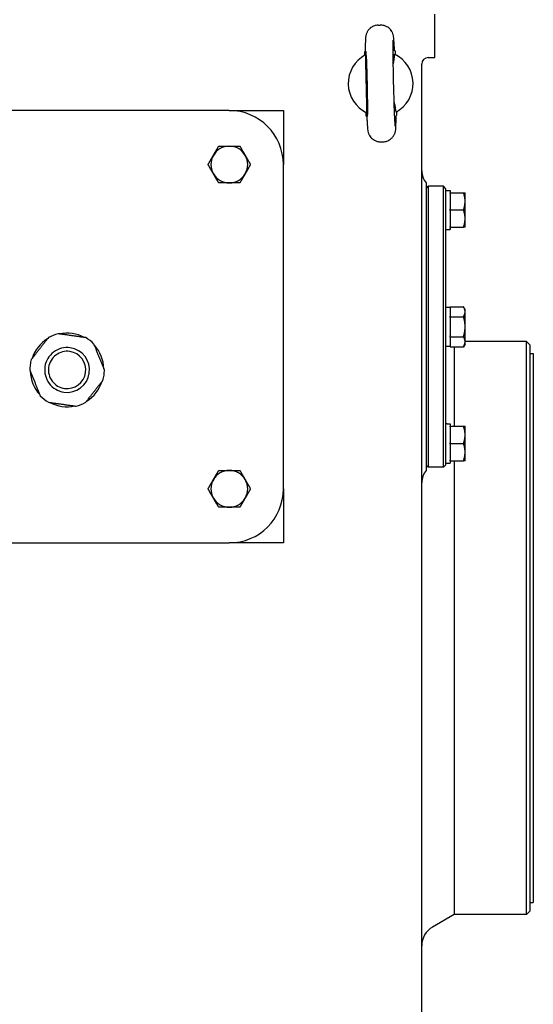
# Model space of a CAD drawing. Units: millimetres. Extents: x 544 to 7315, y 68 to 9534.
# Drawn here: x 2481 to 2647, y 6894 to 7213 of the extents above; entities that cross this region are included whole.
import ezdxf

# ---------------------------------------------------------------- set-up
doc = ezdxf.new("R2010")
doc.units = ezdxf.units.MM
doc.header["$LTSCALE"] = 35
doc.layers.add('Visible Edges(Hillmar_metric)', color=7, linetype='Continuous', lineweight=25)

msp = doc.modelspace()

# ---------------------------------------------------------------- linework, layer by layer
at = {"layer": 'Visible Edges(Hillmar_metric)'}
for p, q in [((2615.4795, 7200.2649), (2615.4795, 7214.2649)), ((2597.2232, 7210.7523), (2597.8477, 7210.767)), ((2592.8341, 7202.2468), (2593.0041, 7202.2508)), ((2592.8626, 7201.0337), (2592.8341, 7202.2468)), ((2602.6314, 7202.4771), (2602.4614, 7202.4731)), ((2602.6314, 7202.4771), (2602.6599, 7201.264)), ((2613.3795, 7200.2649), (2615.4795, 7200.2649)), ((2611.2795, 6864.9649), (2611.2795, 7198.1649)), ((2593.2444, 7191.7514), (2593.2443, 7191.7558)), ((2548.9795, 7183.1149), (2443.9795, 7183.1149)), ((2548.9795, 7183.1149), (2566.4795, 7183.1149)), ((2566.4795, 7183.1149), (2566.4795, 7165.6149)), ((2603.0963, 7182.696), (2603.1248, 7181.4829)), ((2593.3275, 7181.2526), (2593.299, 7182.4658)), ((2593.3275, 7181.2526), (2593.4975, 7181.2566)), ((2602.9548, 7181.4789), (2603.1248, 7181.4829)), ((2598.1112, 7172.9627), (2598.7358, 7172.9774)), ((2566.4795, 7060.6149), (2566.4795, 7165.6149)), ((2612.6795, 7159.6649), (2612.6795, 7113.1149)), ((2612.6795, 7157.9149), (2613.3795, 7158.6149)), ((2613.3795, 7158.6149), (2613.3795, 7067.6149)), ((2618.2795, 7158.6149), (2613.3795, 7158.6149)), ((2618.2795, 7067.6149), (2618.2795, 7158.6149)), ((2618.9795, 7157.9149), (2618.2795, 7158.6149)), ((2618.9795, 7157.9149), (2618.9795, 7068.3149)), ((2618.9795, 7157.2499), (2620.5195, 7157.2499)), ((2620.5195, 7157.2499), (2620.5195, 7156.5149)), ((2620.5195, 7156.2799), (2620.5195, 7156.5149)), ((2620.5195, 7156.5149), (2624.8143, 7156.5149)), ((2620.5195, 7156.2799), (2620.5195, 7151.1499)), ((2625.3145, 7153.7149), (2625.3145, 7156.5149)), ((2620.5195, 7150.9149), (2620.5195, 7151.1499)), ((2620.5195, 7150.6799), (2620.5195, 7150.9149)), ((2620.5195, 7150.9149), (2624.8143, 7150.9149)), ((2620.5195, 7150.6799), (2620.5195, 7145.5499)), ((2625.3145, 7148.1149), (2625.3145, 7153.7149)), ((2625.3145, 7145.3149), (2625.3145, 7148.1149)), ((2619.5129, 7144.5799), (2620.5195, 7144.5799)), ((2620.5195, 7145.3149), (2620.5195, 7145.5499)), ((2620.5195, 7145.3149), (2620.5195, 7144.694)), ((2620.5195, 7145.3149), (2624.8143, 7145.3149)), ((2620.5195, 7144.694), (2620.5195, 7144.6066)), ((2620.5195, 7144.6066), (2620.5195, 7144.5799)), ((2618.9795, 7119.4499), (2620.5195, 7119.4499)), ((2620.5195, 7119.5812), (2624.8143, 7119.5812)), ((2620.5195, 7119.4455), (2620.5195, 7119.5812)), ((2620.5195, 7119.4455), (2620.5195, 7116.4837)), ((2625.3145, 7118.7149), (2624.8143, 7119.5812)), ((2625.3145, 7117.9646), (2625.3145, 7118.7149)), ((2620.5195, 7116.348), (2620.5195, 7116.4837)), ((2620.5195, 7116.348), (2624.8143, 7116.348)), ((2620.5195, 7116.0767), (2620.5195, 7116.348)), ((2620.5195, 7116.0767), (2620.5195, 7110.1531)), ((2625.3145, 7113.1149), (2625.3145, 7117.9646)), ((2612.6795, 7113.1149), (2612.6795, 7066.5649)), ((2625.3145, 7108.2651), (2625.3145, 7113.1149)), ((2620.5195, 7109.8817), (2620.5195, 7110.1531)), ((2620.5195, 7109.746), (2620.5195, 7109.8817)), ((2620.5195, 7109.8817), (2624.8143, 7109.8817)), ((2620.5195, 7109.746), (2620.5195, 7106.7842)), ((2618.9795, 7106.7799), (2620.5195, 7106.7799)), ((2620.5195, 7106.6485), (2620.5195, 7106.7842)), ((2620.5195, 7106.6485), (2624.8143, 7106.6485)), ((2621.7795, 7106.6485), (2621.7795, 7080.9149)), ((2621.7795, 7106.6485), (2621.7795, 7080.9149)), ((2625.3145, 7107.5149), (2624.8143, 7106.6485)), ((2645.2295, 7108.2849), (2625.3145, 7108.2849)), ((2625.3145, 7107.5149), (2625.3145, 7108.2651)), ((2645.2295, 6922.7849), (2645.2295, 7108.2849)), ((2646.2795, 7107.2349), (2645.2295, 7108.2849)), ((2646.2795, 7107.2349), (2646.2795, 6923.8349)), ((2646.2795, 7104.4349), (2647.3907, 7104.4349)), ((2647.3907, 7104.4349), (2647.3907, 6926.6349)), ((2619.5129, 7081.6499), (2620.5195, 7081.6499)), ((2620.5195, 7081.6499), (2620.5195, 7080.9149)), ((2620.5195, 7080.9149), (2624.8143, 7080.9149)), ((2620.5195, 7080.6799), (2620.5195, 7080.9149)), ((2620.5195, 7080.6799), (2620.5195, 7075.5499)), ((2625.3145, 7078.1149), (2625.3145, 7080.9149)), ((2625.3145, 7072.5149), (2625.3145, 7078.1149)), ((2620.5195, 7075.3149), (2620.5195, 7075.5499)), ((2620.5195, 7075.3149), (2624.8143, 7075.3149)), ((2620.5195, 7075.0799), (2620.5195, 7075.3149)), ((2620.5195, 7075.0799), (2620.5195, 7069.9499)), ((2625.3145, 7069.7149), (2625.3145, 7072.5149)), ((2612.6795, 7068.3149), (2613.3795, 7067.6149)), ((2618.9795, 7068.3149), (2618.2795, 7067.6149)), ((2618.9795, 7068.9799), (2620.5195, 7068.9799)), ((2620.5195, 7069.7149), (2620.5195, 7069.9499)), ((2620.5195, 7069.7149), (2620.5195, 7068.9799)), ((2620.5195, 7069.7149), (2624.8143, 7069.7149)), ((2621.7795, 7069.7149), (2621.7795, 6922.7849)), ((2621.7795, 7069.7149), (2621.7795, 6922.7849)), ((2618.2795, 7067.6149), (2613.3795, 7067.6149)), ((2566.4795, 7060.6149), (2566.4795, 7043.1149)), ((2443.9795, 7043.1149), (2548.9795, 7043.1149)), ((2566.4795, 7043.1149), (2548.9795, 7043.1149)), ((2646.2795, 6926.6349), (2647.3907, 6926.6349)), ((2621.7795, 6922.7849), (2614.7795, 6918.7434)), ((2645.2295, 6922.7849), (2621.7795, 6922.7849)), ((2646.2795, 6923.8349), (2645.2295, 6922.7849))]:
    msp.add_line(p, q, dxfattribs=at)
for centre, radius, start, end in [((2597.9795, 7191.8649), 10.5, 118.250539, 244.441959), ((2597.9795, 7191.8649), 10.5, 298.249749, 64.442749), ((2613.3795, 7198.1649), 2.1, 90, 180), ((2548.9795, 7165.6149), 17.5, 0, 90), ((2548.9795, 7165.6149), 5.95, 90, 150), ((2548.9795, 7165.6149), 5.95, 30, 90), ((2548.9795, 7165.6149), 5.95, 150, 210), ((2548.9795, 7165.6149), 5.95, 330, 30), ((2617.5795, 7163.6247), 6.3, 180, 218.942441), ((2548.9795, 7165.6149), 5.95, 210, 270), ((2548.9795, 7165.6149), 5.95, 270, 330), ((2496.4795, 7099.1149), 11.9224, 121.901397, 161.996591), ((2496.4795, 7099.1149), 12.075, 103.895035, 120.002952), ((2496.4795, 7099.1149), 11.9224, 61.901397, 101.996591), ((2496.4795, 7099.1149), 12.075, 43.895035, 60.002952), ((2496.4795, 7099.1149), 7.2604, 81.948994, 171.948994), ((2496.4795, 7099.1149), 7.2604, 351.948994, 81.948994), ((2496.4795, 7099.1149), 11.9224, 1.901397, 41.996591), ((2496.4795, 7099.1149), 6.0396, 81.948994, 171.948994), ((2496.4795, 7099.1149), 6.0396, 351.948994, 81.948994), ((2496.4795, 7099.1149), 12.075, 171.948994, 180.002952), ((2496.4795, 7099.1149), 12.075, 163.895035, 171.948994), ((2496.4795, 7099.1149), 7.2604, 171.948994, 261.948994), ((2496.4795, 7099.1149), 6.0396, 171.948994, 261.948994), ((2496.4795, 7099.1149), 11.9224, 181.901397, 221.996591), ((2496.4795, 7099.1149), 7.2604, 261.948994, 351.948994), ((2496.4795, 7099.1149), 6.0396, 261.948994, 351.948994), ((2496.4795, 7099.1149), 12.075, 343.895035, 351.948994), ((2496.4795, 7099.1149), 12.075, 351.948994, 0.002952), ((2496.4795, 7099.1149), 11.9224, 301.901397, 341.996591), ((2496.4795, 7099.1149), 12.075, 223.895035, 240.002952), ((2496.4795, 7099.1149), 11.9224, 241.901397, 281.996591), ((2496.4795, 7099.1149), 12.075, 283.895035, 300.002952), ((2548.9795, 7060.6149), 5.95, 90, 150), ((2548.9795, 7060.6149), 5.95, 30, 90), ((2617.5795, 7062.6051), 6.3, 141.057559, 180), ((2548.9795, 7060.6149), 5.95, 150, 210), ((2548.9795, 7060.6149), 5.95, 330, 30), ((2548.9795, 7060.6149), 17.5, 270, 0), ((2548.9795, 7060.6149), 5.95, 210, 270), ((2548.9795, 7060.6149), 5.95, 270, 330), ((2618.2795, 6912.6812), 7, 120, 180)]:
    msp.add_arc(centre, radius, start, end, dxfattribs=at)
for centre, major_axis, ratio, start_param, end_param in [((2593.4674, 7191.7588), (-0.2467, 10.4971), 0.02124778, 1.57100291, 7.85377505), ((2618.446, 7150.9149), (-10.9725, 0), 0.57735027, 1.61943429, 1.76090858), ((2619.5129, 7150.9149), (-10.9725, 0), 0.57735027, 1.52215837, 1.66265702), ((2619.5129, 7075.3149), (-10.9725, 0), 0.57735027, 4.71238898, 4.76102694)]:
    msp.add_ellipse(centre, major_axis=major_axis, ratio=ratio, start_param=start_param, end_param=end_param, dxfattribs=at)
for points, knots in [([(2597.2232, 7210.7523), (2596.7733, 7210.7417), (2596.3283, 7210.6548), (2595.518, 7210.3736), (2595.1659, 7210.175), (2594.5227, 7209.7188), (2594.2776, 7209.4642), (2593.8204, 7208.9185), (2593.6793, 7208.6657), (2593.428, 7208.1774), (2593.3622, 7207.9862), (2593.2549, 7207.6582), (2593.2247, 7207.535), (2593.169, 7207.2898), (2593.1518, 7207.188), (2593.1097, 7206.919), (2593.0977, 7206.7953), (2593.0621, 7206.3981), (2593.0506, 7206.15), (2593.029, 7205.5515), (2593.021, 7205.2117), (2593.009, 7204.4354), (2593.0051, 7203.9999), (2593.0015, 7203.1255), (2593.0012, 7202.7019), (2593.0022, 7202.2508)], [1.570796327, 1.570796327, 1.570796327, 1.570796327, 1.577614334, 1.577614334, 1.585128248, 1.585128248, 1.594975275, 1.594975275, 1.609779317, 1.609779317, 1.630826371, 1.630826371, 1.654847732, 1.654847732, 1.688070686, 1.688070686, 1.756171189, 1.756171189, 1.912942073, 1.912942073, 2.069712957, 2.069712957, 2.226483841, 2.226483841, 2.354650747, 2.354650747, 2.354650747, 2.354650747]), ([(2602.4634, 7202.4731), (2602.4386, 7203.0244), (2602.4139, 7203.5343), (2602.3649, 7204.462), (2602.3406, 7204.8795), (2602.2922, 7205.6201), (2602.2683, 7205.9419), (2602.2175, 7206.5121), (2602.1959, 7206.7411), (2602.1234, 7207.1988), (2602.1086, 7207.3456), (2601.9572, 7207.8572), (2601.9056, 7208.0331), (2601.6615, 7208.5546), (2601.5275, 7208.8514), (2600.9981, 7209.4653), (2600.8251, 7209.6444), (2600.2443, 7210.113), (2599.7477, 7210.426), (2598.7017, 7210.7183), (2598.275, 7210.777), (2597.8477, 7210.767)], [-2.354650747, -2.354650747, -2.354650747, -2.354650747, -2.197879863, -2.197879863, -2.041108979, -2.041108979, -1.884338095, -1.884338095, -1.727567211, -1.727567211, -1.649181769, -1.649181769, -1.619079867, -1.619079867, -1.596636984, -1.596636984, -1.588778767, -1.588778767, -1.577274203, -1.577274203, -1.570796327, -1.570796327, -1.570796327, -1.570796327]), ([(2602.7348, 7177.9969), (2602.7347, 7177.997), (2602.7343, 7177.9997), (2602.7298, 7178.0352), (2602.7165, 7178.1554), (2602.6757, 7178.6309), (2602.6427, 7179.11), (2602.5654, 7180.4682), (2602.5195, 7181.425), (2602.4256, 7183.6835), (2602.3776, 7185), (2602.2862, 7187.8361), (2602.2428, 7189.3573), (2602.1655, 7192.441), (2602.1316, 7194.0032), (2602.0771, 7197.0044), (2602.0563, 7198.4431), (2602.0301, 7201.0429), (2602.0245, 7202.2055), (2602.0285, 7204.1133), (2602.0382, 7204.8721), (2602.059, 7205.5872), (2602.0662, 7205.755), (2602.0752, 7205.907), (2602.0783, 7205.9419), (2602.0781, 7205.9411)], [-1.3885662, -1.3885662, -1.3885662, -1.3885662, -1.36995314, -1.36995314, -1.24164465, -1.24164465, -1.00375069, -1.00375069, -0.70404904, -0.70404904, -0.39021792, -0.39021792, -0.07307374, -0.07307374, 0.2448875, 0.2448875, 0.56257409, 0.56257409, 0.87844279, 0.87844279, 1.18687527, 1.18687527, 1.31827917, 1.31827917, 1.3885662, 1.3885662, 1.3885662, 1.3885662]), ([(2602.9493, 7182.6155), (2602.9209, 7183.5588), (2602.745, 7184.498), (2602.437, 7185.5401), (2602.3954, 7185.6733), (2602.352, 7185.8057)], [-0.81232845, -0.81232845, -0.81232845, -0.81232845, -0.612812008, -0.612812008, -0.583381719, -0.583381719, -0.583381719, -0.583381719]), ([(2593.4955, 7181.2566), (2593.5203, 7180.7053), (2593.545, 7180.1954), (2593.594, 7179.2678), (2593.6183, 7178.8502), (2593.6667, 7178.1096), (2593.6906, 7177.7879), (2593.7414, 7177.2176), (2593.763, 7176.9886), (2593.8355, 7176.5309), (2593.8503, 7176.3841), (2594.0017, 7175.8725), (2594.0533, 7175.6967), (2594.2974, 7175.1751), (2594.4314, 7174.8784), (2594.9608, 7174.2644), (2595.1338, 7174.0853), (2595.7146, 7173.6168), (2596.2112, 7173.3037), (2597.2572, 7173.0115), (2597.6839, 7172.9527), (2598.1112, 7172.9627)], [-2.354650747, -2.354650747, -2.354650747, -2.354650747, -2.197879863, -2.197879863, -2.041108979, -2.041108979, -1.884338095, -1.884338095, -1.727567211, -1.727567211, -1.649181769, -1.649181769, -1.619079867, -1.619079867, -1.596636984, -1.596636984, -1.588778767, -1.588778767, -1.577274203, -1.577274203, -1.570796327, -1.570796327, -1.570796327, -1.570796327]), ([(2598.7358, 7172.9774), (2599.1856, 7172.988), (2599.6306, 7173.075), (2600.4409, 7173.3562), (2600.793, 7173.5547), (2601.4362, 7174.0109), (2601.6813, 7174.2655), (2602.1385, 7174.8112), (2602.2796, 7175.064), (2602.5309, 7175.5524), (2602.5967, 7175.7435), (2602.704, 7176.0715), (2602.7342, 7176.1948), (2602.7899, 7176.4399), (2602.8072, 7176.5417), (2602.8492, 7176.8107), (2602.8612, 7176.9344), (2602.8968, 7177.3316), (2602.9083, 7177.5797), (2602.9299, 7178.1783), (2602.9379, 7178.5181), (2602.9499, 7179.2943), (2602.9538, 7179.7299), (2602.9574, 7180.6042), (2602.9577, 7181.0278), (2602.9567, 7181.4789)], [1.570796327, 1.570796327, 1.570796327, 1.570796327, 1.577614334, 1.577614334, 1.585128248, 1.585128248, 1.594975275, 1.594975275, 1.609779317, 1.609779317, 1.630826371, 1.630826371, 1.654847732, 1.654847732, 1.688070686, 1.688070686, 1.756171189, 1.756171189, 1.912942073, 1.912942073, 2.069712957, 2.069712957, 2.226483841, 2.226483841, 2.354650747, 2.354650747, 2.354650747, 2.354650747])]:
    msp.add_open_spline(points, degree=3, knots=knots, dxfattribs=at)
for points, weights in [([(2593.0095, 7201.1142), (2593.241, 7191.7535), (2593.4495, 7182.3923)], [1.07137463258, 2.373398362, 1.07137463258]), ([(2543.8266, 7168.5899), (2544.6238, 7169.9706), (2545.5442, 7171.5649)], [1, 1.0379548493, 1]), ([(2545.5442, 7171.5649), (2547.3852, 7171.5649), (2548.9795, 7171.5649)], [1, 1.0379548493, 1]), ([(2548.9795, 7171.5649), (2550.5738, 7171.5649), (2552.4147, 7171.5649)], [1, 1.0379548493, 1]), ([(2552.4147, 7171.5649), (2553.3352, 7169.9706), (2554.1323, 7168.5899)], [1, 1.0379548493, 1]), ([(2542.109, 7165.6149), (2543.0295, 7167.2092), (2543.8266, 7168.5899)], [1, 1.0379548493, 1]), ([(2554.1323, 7168.5899), (2554.9295, 7167.2092), (2555.8499, 7165.6149)], [1, 1.0379548493, 1]), ([(2543.8266, 7162.6399), (2543.0295, 7164.0206), (2542.109, 7165.6149)], [1, 1.0379548493, 1]), ([(2555.8499, 7165.6149), (2554.9295, 7164.0206), (2554.1323, 7162.6399)], [1, 1.0379548493, 1]), ([(2545.5442, 7159.6649), (2544.6238, 7161.2592), (2543.8266, 7162.6399)], [1, 1.0379548493, 1]), ([(2554.1323, 7162.6399), (2553.3352, 7161.2592), (2552.4147, 7159.6649)], [1, 1.0379548493, 1]), ([(2548.9795, 7159.6649), (2547.3852, 7159.6649), (2545.5442, 7159.6649)], [1, 1.0379548493, 1]), ([(2552.4147, 7159.6649), (2550.5738, 7159.6649), (2548.9795, 7159.6649)], [1, 1.0379548493, 1]), ([(2624.8143, 7156.5149), (2625.3145, 7156.5149), (2625.3145, 7156.5149)], [1.01001874936, 1.04314139574, 1]), ([(2625.3145, 7153.7149), (2625.3145, 7155.0144), (2624.8143, 7156.5149)], [1, 1.04314139574, 1.01001874936]), ([(2624.8143, 7150.9149), (2625.3145, 7152.4154), (2625.3145, 7153.7149)], [1.01001874936, 1.04314139574, 1]), ([(2625.3145, 7148.1149), (2625.3145, 7149.4144), (2624.8143, 7150.9149)], [1, 1.04314139574, 1.01001874936]), ([(2624.8143, 7145.3149), (2625.3145, 7146.8154), (2625.3145, 7148.1149)], [1.01001874936, 1.04314139574, 1]), ([(2625.3145, 7145.3149), (2625.3145, 7145.3149), (2624.8143, 7145.3149)], [1, 1.04314139574, 1.01001874936]), ([(2625.3145, 7117.9646), (2625.3145, 7118.7149), (2624.8143, 7119.5812)], [1, 1.04314139574, 1.01001874936]), ([(2624.8143, 7116.348), (2625.3145, 7117.2144), (2625.3145, 7117.9646)], [1.01001874936, 1.04314139574, 1]), ([(2625.3145, 7113.1149), (2625.3145, 7114.6154), (2624.8143, 7116.348)], [1, 1.04314139574, 1.01001874936]), ([(2624.8143, 7109.8817), (2625.3145, 7111.6144), (2625.3145, 7113.1149)], [1.01001874936, 1.04314139574, 1]), ([(2490.4414, 7109.5718), (2487.6599, 7106.0181), (2484.8783, 7102.4644)], [1, 1.078125, 1]), ([(2502.5164, 7109.5724), (2498.0481, 7110.2045), (2493.5797, 7110.8365)], [1, 1.078125, 1]), ([(2625.3145, 7108.2651), (2625.3145, 7109.0154), (2624.8143, 7109.8817)], [1, 1.04314139574, 1.01001874936]), ([(2508.5545, 7099.1155), (2506.8676, 7103.3012), (2505.1808, 7107.4869)], [1, 1.078125, 1]), ([(2624.8143, 7106.6485), (2625.3145, 7107.5149), (2625.3145, 7108.2651)], [1.01001874936, 1.04314139574, 1]), ([(2484.4045, 7099.1142), (2486.0913, 7094.9285), (2487.7781, 7090.7428)], [1, 1.078125, 1]), ([(2502.5175, 7088.6579), (2505.299, 7092.2116), (2508.0806, 7095.7653)], [1, 1.078125, 1]), ([(2490.4425, 7088.6573), (2494.9108, 7088.0253), (2499.3792, 7087.3932)], [1, 1.078125, 1]), ([(2625.3145, 7078.1149), (2625.3145, 7079.4144), (2624.8143, 7080.9149)], [1, 1.04314139574, 1.01001874936]), ([(2624.8143, 7080.9149), (2625.3145, 7080.9149), (2625.3145, 7080.9149)], [1.01001874936, 1.04314139574, 1]), ([(2624.8143, 7075.3149), (2625.3145, 7076.8154), (2625.3145, 7078.1149)], [1.01001874936, 1.04314139574, 1]), ([(2625.3145, 7072.5149), (2625.3145, 7073.8144), (2624.8143, 7075.3149)], [1, 1.04314139574, 1.01001874936]), ([(2624.8143, 7069.7149), (2625.3145, 7071.2154), (2625.3145, 7072.5149)], [1.01001874936, 1.04314139574, 1]), ([(2625.3145, 7069.7149), (2625.3145, 7069.7149), (2624.8143, 7069.7149)], [1, 1.04314139574, 1.01001874936]), ([(2543.8266, 7063.5899), (2544.6238, 7064.9706), (2545.5442, 7066.5649)], [1, 1.0379548493, 1]), ([(2545.5442, 7066.5649), (2547.3852, 7066.5649), (2548.9795, 7066.5649)], [1, 1.0379548493, 1]), ([(2548.9795, 7066.5649), (2550.5738, 7066.5649), (2552.4147, 7066.5649)], [1, 1.0379548493, 1]), ([(2552.4147, 7066.5649), (2553.3352, 7064.9706), (2554.1323, 7063.5899)], [1, 1.0379548493, 1]), ([(2542.109, 7060.6149), (2543.0295, 7062.2092), (2543.8266, 7063.5899)], [1, 1.0379548493, 1]), ([(2554.1323, 7063.5899), (2554.9295, 7062.2092), (2555.8499, 7060.6149)], [1, 1.0379548493, 1]), ([(2543.8266, 7057.6399), (2543.0295, 7059.0206), (2542.109, 7060.6149)], [1, 1.0379548493, 1]), ([(2555.8499, 7060.6149), (2554.9295, 7059.0206), (2554.1323, 7057.6399)], [1, 1.0379548493, 1]), ([(2545.5442, 7054.6649), (2544.6238, 7056.2592), (2543.8266, 7057.6399)], [1, 1.0379548493, 1]), ([(2554.1323, 7057.6399), (2553.3352, 7056.2592), (2552.4147, 7054.6649)], [1, 1.0379548493, 1]), ([(2548.9795, 7054.6649), (2547.3852, 7054.6649), (2545.5442, 7054.6649)], [1, 1.0379548493, 1]), ([(2552.4147, 7054.6649), (2550.5738, 7054.6649), (2548.9795, 7054.6649)], [1, 1.0379548493, 1])]:
    msp.add_rational_spline(points, weights, degree=2, dxfattribs=at)
msp.add_open_spline([(2602.0625, 7198.1228), (2602.3176, 7199.0452), (2602.5292, 7200.1606), (2602.5093, 7201.3375)], degree=3, dxfattribs=at)

doc.saveas('drawing.dxf')
